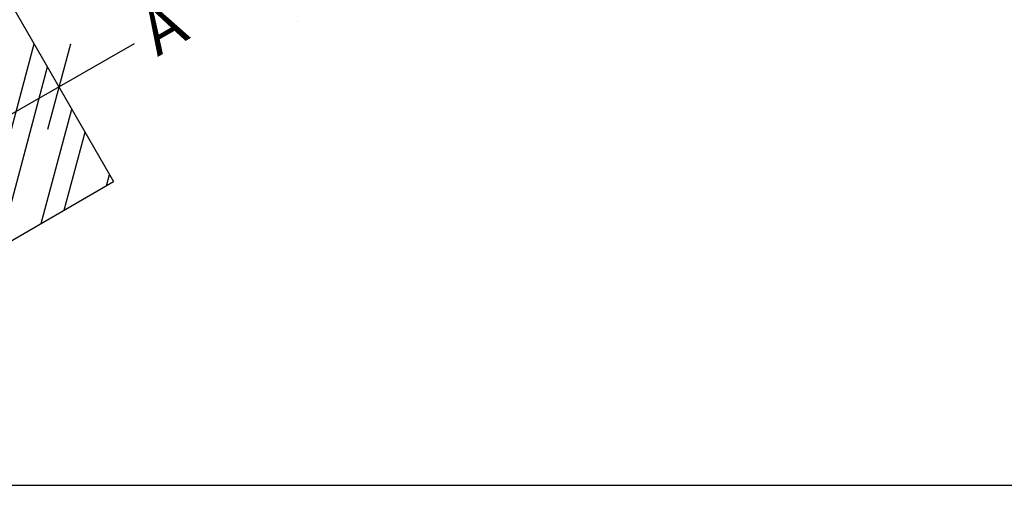
# Model space of a CAD drawing. Extents: x -72 to 631, y -9 to 546.
# Drawn here: x 81 to 377, y 0 to 140 of the extents above; entities that cross this region are included whole.
import ezdxf

# ---------------------------------------------------------------- set-up
doc = ezdxf.new("R2010")
doc.units = 0
doc.header["$LTSCALE"] = 0.125
doc.header["$MEASUREMENT"] = 0
doc.header["$PDMODE"] = 35
doc.layers.get('0').update_dxf_attribs({"linetype": 'CONTINUOUS'})
doc.layers.get('DEFPOINTS').update_dxf_attribs({"linetype": 'CONTINUOUS'})
doc.layers.add('DIM_CIRCULATION_LIBRE', color=7, linetype='CONTINUOUS')
doc.layers.add('PRINCIPAL', color=7, linetype='CONTINUOUS')
doc.styles.add('DIM', font='romans.shx')
doc.dimstyles.new('Implantation (Pied-mètre)', dxfattribs={"dimscale": 96, "dimtxt": 0.09375, "dimasz": 0.125, "dimexe": 0.125, "dimexo": 0.125, "dimgap": 0.03, "dimtad": 1, "dimdec": 0, "dimzin": 0, "dimdsep": 46, "dimlunit": 4, "dimtxsty": 'DIM', "dimblk1": 'OBLIQUE', "dimblk2": 'OBLIQUE', "dimsah": 1, "dimcen": 0.089844, "dimdle": 0.125, "dimclrt": 7, "dimadec": 0, "dimazin": 0, "dimtfac": 1, "dimtdec": 0, "dimtofl": 0, "dimtmove": 0, "dimatfit": 3, "dimldrblk": 'OBLIQUE', "dimfxl": 0, "dimfrac": 2, "dimtolj": 1, "dimtzin": 0, "dimarcsym": 0})

# ---------------------------------------------------------------- blocks, each defined once
blk = doc.blocks.new('_OBLIQUE')
at = {"color": 0, "linetype": 'ByBlock'}
blk.add_line((-0.5, -0.5), (0.5, 0.5), dxfattribs=at)
blk = doc.blocks.new('*D191')
at = {"layer": 'DEFPOINTS', "color": 0}
for p in [(155.3, 155.6), (92.86, 119.74), (92.86, 119.74)]:
    blk.add_point(p, dxfattribs=at)
at = {"layer": 'DIM_CIRCULATION_LIBRE', "color": 0, "lineweight": -2}
for p, q in [((171.55, 164.94), (132.62, 142.58)), ((164.64, 139.35), (164.64, 139.35)), ((76.61, 110.4), (115.54, 132.77)), ((102.2, 103.48), (102.2, 103.48))]:
    blk.add_line(p, q, dxfattribs=at)
at = {"layer": 'DIM_CIRCULATION_LIBRE', "color": 0, "lineweight": -2, "xscale": 18.75, "yscale": 18.75, "zscale": 18.75}
for p, rotation in [((155.3, 155.6), 29.8758205391244), ((92.86, 119.74), 209.8758205391244)]:
    blk.add_blockref('_OBLIQUE', p, dxfattribs=dict(at, rotation=rotation))
at = {"layer": 'DIM_CIRCULATION_LIBRE', "color": 7, "insert": (124.08, 137.67), "char_height": 14.062, "attachment_point": 5, "rotation": 29.8758, "style": 'DIM'}
blk.add_mtext('\\A1;A', dxfattribs=at)

msp = doc.modelspace()

# ---------------------------------------------------------------- linework, layer by layer
at = {"color": 7, "linetype": 'Continuous'}
for p, q in [((76.42748, 148.20906), (109.30133, 91.26989)), ((67.9489, 67.39505), (85.4265, 132.62231)), ((74.87711, 71.39505), (89.4265, 125.69411)), ((87.54482, 78.70876), (96.7402, 113.0264)), ((94.47302, 82.70876), (100.7402, 106.09819)), ((107.14074, 90.02247), (108.05391, 93.43048)), ((46.9475, 55.26989), (109.30133, 91.26989))]:
    msp.add_line(p, q, dxfattribs=at)
at = {"layer": 'PRINCIPAL'}
msp.add_line((0, 0), (622.21701, 0), dxfattribs=at)

# ---------------------------------------------------------------- dimensions: what is measured, and where the dimension line sits
at = {"layer": 'DIM_CIRCULATION_LIBRE'}
dim = msp.add_aligned_dim(p1=(155.29626, 155.60433), p2=(92.86441, 119.73947), distance=0, text='A', dimstyle='Implantation (Pied-mètre)', override={"dimscale": 150, "dimtad": 0, "dimdec": 4}, dxfattribs=at)
dim.commit()
dim.dimension.update_dxf_attribs({"geometry": '*D191', "text_midpoint": (124.08033, 137.6719)})

doc.saveas('drawing.dxf')
